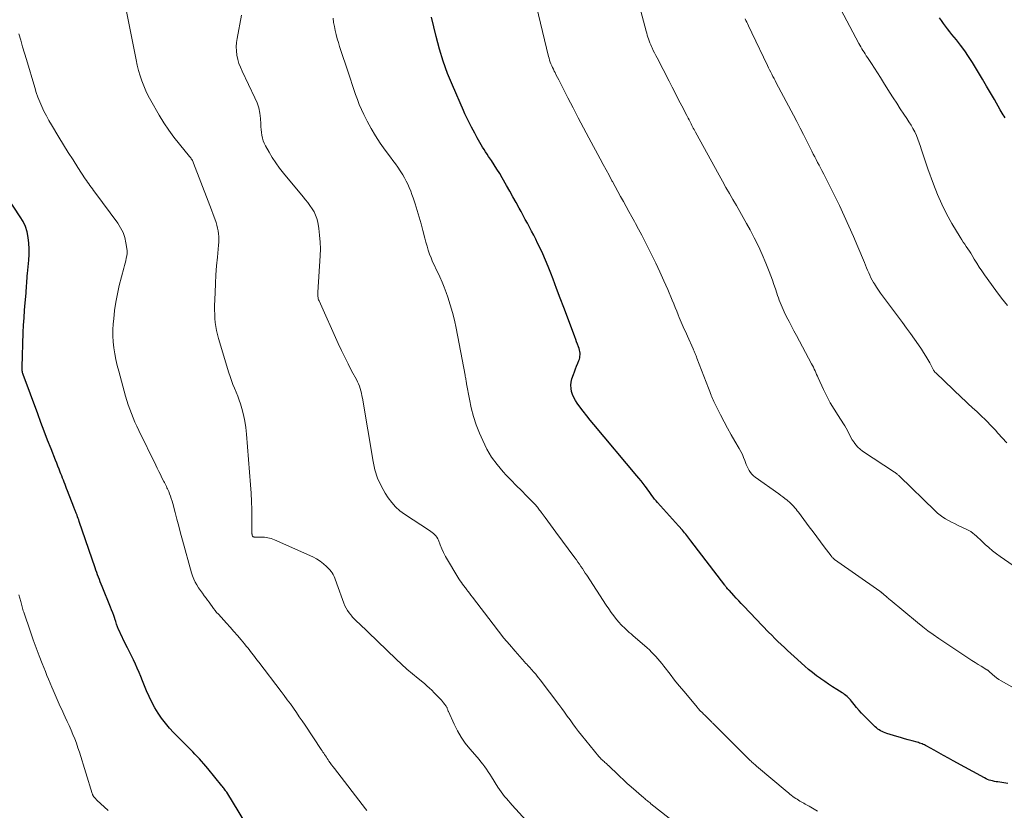
# Model space of a CAD drawing. Units: feet. Extents: x 1980000 to 1985000, y 590000 to 595000.
# Drawn here: x 1981420 to 1981597, y 591499 to 591641 of the extents above; entities that cross this region are included whole.
import ezdxf

# ---------------------------------------------------------------- set-up
doc = ezdxf.new("R2010")
doc.units = ezdxf.units.FT
doc.header["$LTSCALE"] = 100
doc.header["$MEASUREMENT"] = 0
doc.layers.add('CONTOUR INDEX', color=32, linetype='Continuous', lineweight=25)
doc.layers.add('CONTOUR INTERMEDIATE', color=40, linetype='Continuous', lineweight=15)

msp = doc.modelspace()

# ---------------------------------------------------------------- linework, layer by layer
at = {"layer": 'CONTOUR INDEX', "flags": 128}
for points, elevation in [([(1981597.81, 591504.02), (1981596.01, 591504.28), (1981595.7, 591504.33), (1981595.39, 591504.39), (1981595.08, 591504.46), (1981594.78, 591504.54), (1981594.48, 591504.63), (1981594.18, 591504.74), (1981593.9, 591504.86), (1981593.62, 591505), (1981588.01, 591508.07), (1981587.14, 591508.54), (1981586.28, 591509.02), (1981585.42, 591509.5), (1981584.57, 591509.98), (1981583.26, 591510.71), (1981583.05, 591510.82), (1981582.85, 591510.93), (1981582.63, 591511.03), (1981582.42, 591511.12), (1981582.2, 591511.2), (1981581.98, 591511.28), (1981581.76, 591511.35), (1981581.54, 591511.42), (1981580.61, 591511.67), (1981579.92, 591511.87), (1981579.24, 591512.06), (1981578.55, 591512.27), (1981577.87, 591512.47), (1981576.08, 591513.01), (1981575.79, 591513.11), (1981575.52, 591513.21), (1981575.24, 591513.34), (1981574.98, 591513.47), (1981574.72, 591513.63), (1981574.47, 591513.79), (1981574.24, 591513.98), (1981574.02, 591514.18), (1981572.05, 591516.15), (1981571.57, 591516.64), (1981571.11, 591517.14), (1981570.67, 591517.65), (1981570.23, 591518.18), (1981569.74, 591518.79), (1981569.56, 591519.01), (1981569.37, 591519.23), (1981569.17, 591519.43), (1981568.96, 591519.63), (1981568.75, 591519.82), (1981568.52, 591520), (1981568.29, 591520.16), (1981568.05, 591520.32), (1981567.09, 591520.92), (1981566.36, 591521.37), (1981565.65, 591521.84), (1981564.94, 591522.31), (1981564.24, 591522.8), (1981564.17, 591522.85), (1981563.45, 591523.37), (1981562.74, 591523.92), (1981562.06, 591524.49), (1981561.38, 591525.08), (1981559.44, 591526.82), (1981558.86, 591527.35), (1981558.28, 591527.89), (1981557.7, 591528.42), (1981557.12, 591528.97), (1981556.55, 591529.51), (1981555.99, 591530.07), (1981555.43, 591530.63), (1981554.88, 591531.19), (1981550.42, 591535.85), (1981549.96, 591536.33), (1981549.51, 591536.8), (1981549.07, 591537.28), (1981548.63, 591537.77), (1981547.83, 591538.65), (1981547.79, 591538.69), (1981547.75, 591538.74), (1981547.71, 591538.78), (1981547.66, 591538.82), (1981547.62, 591538.87), (1981547.58, 591538.91), (1981547.55, 591538.96), (1981547.51, 591539), (1981547.38, 591539.15), (1981547.28, 591539.26), (1981547.18, 591539.38), (1981547.08, 591539.51), (1981546.99, 591539.63), (1981540.91, 591547.61), (1981540.73, 591547.85), (1981540.55, 591548.09), (1981540.36, 591548.33), (1981540.18, 591548.58), (1981539.99, 591548.82), (1981539.8, 591549.05), (1981539.6, 591549.29), (1981539.4, 591549.51), (1981538.71, 591550.27), (1981538.16, 591550.88), (1981537.61, 591551.48), (1981537.07, 591552.09), (1981536.53, 591552.7), (1981534.95, 591554.46), (1981534.68, 591554.77), (1981534.42, 591555.09), (1981534.17, 591555.42), (1981533.92, 591555.76), (1981533.68, 591556.1), (1981533.44, 591556.43), (1981533.2, 591556.77), (1981532.95, 591557.1), (1981532.73, 591557.41), (1981532.36, 591557.89), (1981531.99, 591558.36), (1981531.61, 591558.83), (1981531.23, 591559.3), (1981523.49, 591568.51), (1981522.85, 591569.29), (1981522.22, 591570.07), (1981521.61, 591570.86), (1981521.01, 591571.66), (1981520.53, 591572.32), (1981520.21, 591572.81), (1981519.93, 591573.32), (1981519.7, 591573.85), (1981519.52, 591574.41), (1981519.42, 591574.98), (1981519.38, 591575.54), (1981519.45, 591576.11), (1981519.58, 591576.67), (1981519.84, 591577.47), (1981520.02, 591577.98), (1981520.2, 591578.48), (1981520.4, 591578.98), (1981520.61, 591579.48), (1981520.81, 591579.96), (1981520.91, 591580.22), (1981520.98, 591580.48), (1981521.02, 591580.76), (1981521.04, 591581.03), (1981521.03, 591581.31), (1981521, 591581.58), (1981520.94, 591581.85), (1981520.86, 591582.12), (1981520.74, 591582.47), (1981520.58, 591582.9), (1981520.42, 591583.34), (1981520.25, 591583.77), (1981520.09, 591584.21), (1981518.76, 591587.77), (1981518.11, 591589.48), (1981517.47, 591591.19), (1981516.83, 591592.9), (1981516.18, 591594.61), (1981515.77, 591595.7), (1981515.31, 591596.86), (1981514.84, 591598.01), (1981514.33, 591599.15), (1981513.81, 591600.28), (1981513.42, 591601.09), (1981513.07, 591601.8), (1981512.71, 591602.52), (1981512.34, 591603.22), (1981511.97, 591603.93), (1981511.58, 591604.63), (1981511.2, 591605.33), (1981510.82, 591606.03), (1981510.45, 591606.73), (1981510.1, 591607.37), (1981509.55, 591608.39), (1981508.99, 591609.41), (1981508.42, 591610.43), (1981507.84, 591611.44), (1981507.08, 591612.77), (1981506.61, 591613.57), (1981506.12, 591614.36), (1981505.62, 591615.14), (1981505.11, 591615.92), (1981504.62, 591616.64), (1981504.34, 591617.05), (1981504.07, 591617.46), (1981503.8, 591617.88), (1981503.54, 591618.3), (1981503.28, 591618.72), (1981503.03, 591619.15), (1981502.79, 591619.58), (1981502.55, 591620.01), (1981502.43, 591620.25), (1981502.14, 591620.81), (1981501.85, 591621.36), (1981501.55, 591621.92), (1981501.26, 591622.47), (1981501.24, 591622.52), (1981500.94, 591623.1), (1981500.65, 591623.69), (1981500.37, 591624.28), (1981500.1, 591624.88), (1981498.13, 591629.42), (1981497.27, 591631.56), (1981496.48, 591633.73), (1981495.8, 591635.93), (1981495.21, 591638.16), (1981494.37, 591641.63)], 920), ([(1981597.35, 591623.57), (1981597.17, 591623.85), (1981596.98, 591624.13), (1981596.8, 591624.42), (1981596.63, 591624.71), (1981596.46, 591625), (1981595.41, 591626.86), (1981594.71, 591628.08), (1981594, 591629.29), (1981593.28, 591630.5), (1981592.55, 591631.71), (1981591.44, 591633.52), (1981590.77, 591634.57), (1981590.07, 591635.6), (1981589.33, 591636.6), (1981588.57, 591637.58), (1981587.78, 591638.55), (1981587.39, 591639.04), (1981587.01, 591639.53), (1981586.63, 591640.02), (1981586.26, 591640.52), (1981585.91, 591641.03), (1981585.57, 591641.55)], 940), ([(1981464.25, 591491.51), (1981457.61, 591502.44), (1981457.58, 591502.49), (1981457.55, 591502.54), (1981457.52, 591502.58), (1981457.48, 591502.63), (1981457.45, 591502.68), (1981457.42, 591502.72), (1981457.38, 591502.76), (1981457.35, 591502.81), (1981457.19, 591503.01), (1981457.07, 591503.16), (1981456.95, 591503.3), (1981456.84, 591503.45), (1981456.72, 591503.59), (1981454.23, 591506.68), (1981453.86, 591507.12), (1981453.49, 591507.56), (1981453.1, 591508), (1981452.71, 591508.42), (1981452.32, 591508.84), (1981451.92, 591509.26), (1981451.51, 591509.68), (1981451.11, 591510.09), (1981448.09, 591513.15), (1981447.32, 591513.97), (1981446.6, 591514.83), (1981445.93, 591515.73), (1981445.3, 591516.66), (1981444.72, 591517.63), (1981444.18, 591518.62), (1981443.7, 591519.63), (1981443.24, 591520.67), (1981442.51, 591522.46), (1981442.2, 591523.22), (1981441.88, 591523.97), (1981441.56, 591524.72), (1981441.23, 591525.46), (1981440.89, 591526.2), (1981440.55, 591526.94), (1981440.19, 591527.67), (1981439.82, 591528.4), (1981439.05, 591529.89), (1981438.83, 591530.33), (1981438.62, 591530.78), (1981438.41, 591531.24), (1981438.22, 591531.7), (1981438.04, 591532.17), (1981437.86, 591532.63), (1981437.69, 591533.1), (1981437.53, 591533.58), (1981437.51, 591533.65), (1981437.33, 591534.17), (1981437.15, 591534.67), (1981436.96, 591535.18), (1981436.77, 591535.68), (1981435.26, 591539.41), (1981435.09, 591539.82), (1981434.93, 591540.24), (1981434.76, 591540.65), (1981434.6, 591541.07), (1981434.45, 591541.48), (1981434.29, 591541.9), (1981434.14, 591542.32), (1981434, 591542.74), (1981431.16, 591551.06), (1981431.06, 591551.34), (1981430.96, 591551.62), (1981430.86, 591551.9), (1981430.75, 591552.18), (1981430.64, 591552.44), (1981430.59, 591552.59), (1981430.53, 591552.73), (1981430.47, 591552.88), (1981430.41, 591553.03), (1981430.35, 591553.18), (1981430.29, 591553.33), (1981430.23, 591553.47), (1981430.17, 591553.62), (1981429.03, 591556.59), (1981428.88, 591556.97), (1981428.74, 591557.35), (1981428.59, 591557.73), (1981428.44, 591558.11), (1981428.3, 591558.5), (1981428.15, 591558.88), (1981428, 591559.26), (1981427.86, 591559.64), (1981427.74, 591559.94), (1981427.53, 591560.47), (1981427.33, 591561), (1981427.12, 591561.53), (1981426.91, 591562.06), (1981426.09, 591564.13), (1981425.47, 591565.7), (1981424.87, 591567.27), (1981424.27, 591568.84), (1981423.69, 591570.42), (1981421.09, 591577.47), (1981421.04, 591577.63), (1981420.99, 591577.79), (1981420.96, 591577.95), (1981420.92, 591578.11), (1981420.9, 591578.28), (1981420.89, 591578.44), (1981420.88, 591578.61), (1981420.88, 591578.78), (1981421.11, 591585.02), (1981421.17, 591586.35), (1981421.24, 591587.68), (1981421.33, 591589), (1981421.44, 591590.33), (1981421.59, 591592.11), (1981421.62, 591592.55), (1981421.66, 591592.99), (1981421.69, 591593.42), (1981421.71, 591593.86), (1981421.74, 591594.3), (1981421.77, 591594.74), (1981421.81, 591595.17), (1981421.85, 591595.61), (1981422.08, 591598.03), (1981422.13, 591599.05), (1981422.15, 591600.06), (1981422.09, 591601.08), (1981421.99, 591602.09), (1981421.78, 591603.08), (1981421.49, 591604.03), (1981421.07, 591604.94), (1981420.57, 591605.81), (1981418.39, 591609.06)], 900)]:
    msp.add_lwpolyline(points, dxfattribs=dict(at, elevation=elevation))
at = {"layer": 'CONTOUR INTERMEDIATE', "flags": 128}
for points, elevation in [([(1981599.53, 591542.61), (1981596.46, 591544.76), (1981595.75, 591545.28), (1981595.06, 591545.81), (1981594.4, 591546.38), (1981593.76, 591546.96), (1981593.11, 591547.58), (1981592.8, 591547.87), (1981592.48, 591548.16), (1981592.16, 591548.45), (1981591.84, 591548.73), (1981591.51, 591549), (1981591.17, 591549.25), (1981590.81, 591549.47), (1981590.43, 591549.66), (1981588.76, 591550.44), (1981588.22, 591550.7), (1981587.69, 591550.97), (1981587.16, 591551.25), (1981586.64, 591551.54), (1981586.13, 591551.86), (1981585.64, 591552.2), (1981585.19, 591552.57), (1981584.74, 591552.97), (1981578.37, 591559.21), (1981578.26, 591559.31), (1981578.15, 591559.41), (1981578.04, 591559.51), (1981577.93, 591559.6), (1981577.81, 591559.69), (1981577.69, 591559.78), (1981577.57, 591559.87), (1981577.45, 591559.95), (1981571.72, 591563.73), (1981571.29, 591564.06), (1981570.89, 591564.41), (1981570.54, 591564.81), (1981570.22, 591565.24), (1981570.15, 591565.35), (1981569.9, 591565.75), (1981569.66, 591566.16), (1981569.44, 591566.57), (1981569.24, 591567), (1981569.03, 591567.42), (1981568.81, 591567.84), (1981568.58, 591568.24), (1981568.32, 591568.64), (1981567.35, 591570.1), (1981566.63, 591571.24), (1981565.94, 591572.4), (1981565.31, 591573.59), (1981564.72, 591574.8), (1981563.78, 591576.87), (1981563.63, 591577.18), (1981563.49, 591577.5), (1981563.35, 591577.82), (1981563.2, 591578.14), (1981563.06, 591578.45), (1981562.91, 591578.77), (1981562.75, 591579.08), (1981562.59, 591579.39), (1981559.87, 591584.48), (1981559.42, 591585.32), (1981558.98, 591586.16), (1981558.54, 591587), (1981558.11, 591587.85), (1981557.66, 591588.74), (1981557.47, 591589.15), (1981557.28, 591589.56), (1981557.1, 591589.98), (1981556.93, 591590.4), (1981556.77, 591590.82), (1981556.62, 591591.25), (1981556.47, 591591.68), (1981556.33, 591592.11), (1981556.1, 591592.83), (1981555.84, 591593.62), (1981555.56, 591594.41), (1981555.27, 591595.19), (1981554.97, 591595.97), (1981554.36, 591597.49), (1981553.71, 591599.02), (1981553.03, 591600.52), (1981552.3, 591602.01), (1981551.54, 591603.47), (1981550.93, 591604.59), (1981550.32, 591605.68), (1981549.71, 591606.77), (1981549.09, 591607.85), (1981548.46, 591608.93), (1981547.83, 591610), (1981547.21, 591611.08), (1981546.6, 591612.17), (1981545.99, 591613.26), (1981541.76, 591620.99), (1981541.63, 591621.24), (1981541.49, 591621.48), (1981541.36, 591621.73), (1981541.23, 591621.98), (1981541.11, 591622.22), (1981540.98, 591622.47), (1981540.85, 591622.72), (1981540.72, 591622.97), (1981540.59, 591623.23), (1981540.46, 591623.49), (1981540.32, 591623.74), (1981540.19, 591623.99), (1981539.31, 591625.71), (1981538.73, 591626.83), (1981538.16, 591627.94), (1981537.58, 591629.06), (1981537.01, 591630.17), (1981534.85, 591634.35), (1981534.62, 591634.79), (1981534.4, 591635.24), (1981534.18, 591635.69), (1981533.97, 591636.14), (1981533.86, 591636.38), (1981533.71, 591636.71), (1981533.57, 591637.05), (1981533.44, 591637.39), (1981533.32, 591637.74), (1981533.21, 591638.09), (1981533.1, 591638.44), (1981533, 591638.79), (1981532.9, 591639.15), (1981530.05, 591649.96)], 928), ([(1981511.94, 591496.71), (1981508.84, 591500.14), (1981508.5, 591500.53), (1981508.16, 591500.92), (1981507.82, 591501.31), (1981507.48, 591501.7), (1981507.16, 591502.1), (1981506.85, 591502.51), (1981506.55, 591502.93), (1981506.27, 591503.36), (1981505.14, 591505.21), (1981504.85, 591505.67), (1981504.55, 591506.13), (1981504.24, 591506.58), (1981503.92, 591507.03), (1981503.59, 591507.46), (1981503.25, 591507.89), (1981502.9, 591508.32), (1981502.55, 591508.74), (1981501.26, 591510.21), (1981500.43, 591511.25), (1981499.67, 591512.34), (1981499.01, 591513.49), (1981498.41, 591514.68), (1981497.42, 591516.92), (1981497.38, 591517.03), (1981497.33, 591517.14), (1981497.29, 591517.25), (1981497.25, 591517.36), (1981497.21, 591517.48), (1981497.17, 591517.59), (1981497.11, 591517.69), (1981497.05, 591517.79), (1981496.98, 591517.91), (1981496.91, 591518.01), (1981496.83, 591518.11), (1981496.76, 591518.21), (1981496.53, 591518.49), (1981496.34, 591518.73), (1981496.14, 591518.96), (1981495.93, 591519.19), (1981495.72, 591519.41), (1981494.85, 591520.32), (1981494.43, 591520.75), (1981494, 591521.16), (1981493.55, 591521.56), (1981493.09, 591521.95), (1981491.98, 591522.86), (1981490.97, 591523.71), (1981489.97, 591524.57), (1981488.99, 591525.46), (1981488.03, 591526.36), (1981481.3, 591532.78), (1981481.11, 591532.96), (1981480.92, 591533.14), (1981480.74, 591533.32), (1981480.56, 591533.51), (1981480.38, 591533.7), (1981480.21, 591533.89), (1981480.05, 591534.09), (1981479.89, 591534.29), (1981479.59, 591534.67), (1981479.31, 591535.08), (1981479.06, 591535.51), (1981478.84, 591535.95), (1981478.65, 591536.41), (1981477.37, 591539.88), (1981477.25, 591540.21), (1981477.13, 591540.55), (1981477, 591540.88), (1981476.87, 591541.21), (1981476.72, 591541.53), (1981476.55, 591541.83), (1981476.35, 591542.11), (1981476.12, 591542.38), (1981475.54, 591542.97), (1981474.98, 591543.49), (1981474.38, 591543.96), (1981473.74, 591544.35), (1981473.06, 591544.71), (1981466.2, 591547.77), (1981465.62, 591547.99), (1981465.02, 591548.15), (1981464.41, 591548.24), (1981463.79, 591548.27), (1981462.68, 591548.26), (1981462.61, 591548.26), (1981462.53, 591548.27), (1981462.46, 591548.29), (1981462.39, 591548.32), (1981462.33, 591548.36), (1981462.28, 591548.4), (1981462.24, 591548.46), (1981462.21, 591548.53), (1981462.2, 591548.58), (1981462.17, 591548.68), (1981462.16, 591548.78), (1981462.14, 591548.88), (1981462.14, 591548.98), (1981462.14, 591551.73), (1981462.12, 591553.21), (1981462.08, 591554.69), (1981462.01, 591556.16), (1981461.91, 591557.64), (1981461.18, 591566.76), (1981461.05, 591567.93), (1981460.87, 591569.09), (1981460.61, 591570.23), (1981460.31, 591571.36), (1981460.06, 591572.18), (1981459.83, 591572.89), (1981459.58, 591573.6), (1981459.3, 591574.3), (1981459.01, 591574.99), (1981458.72, 591575.68), (1981458.45, 591576.38), (1981458.21, 591577.09), (1981457.98, 591577.8), (1981456.16, 591583.94), (1981455.97, 591584.65), (1981455.8, 591585.37), (1981455.67, 591586.09), (1981455.57, 591586.82), (1981455.5, 591587.55), (1981455.46, 591588.29), (1981455.44, 591589.02), (1981455.45, 591589.76), (1981455.53, 591592.2), (1981455.6, 591593.79), (1981455.69, 591595.38), (1981455.81, 591596.97), (1981455.95, 591598.56), (1981456.16, 591600.71), (1981456.19, 591601.23), (1981456.21, 591601.74), (1981456.19, 591602.25), (1981456.15, 591602.76), (1981456.08, 591603.27), (1981455.99, 591603.78), (1981455.85, 591604.27), (1981455.7, 591604.76), (1981455.47, 591605.41), (1981455.17, 591606.21), (1981454.88, 591607.02), (1981454.58, 591607.82), (1981454.27, 591608.62), (1981451.67, 591615.45), (1981451.6, 591615.61), (1981451.53, 591615.77), (1981451.45, 591615.92), (1981451.36, 591616.08), (1981451.26, 591616.22), (1981451.16, 591616.37), (1981451.06, 591616.51), (1981450.95, 591616.65), (1981449.14, 591618.83), (1981448.15, 591620.08), (1981447.21, 591621.37), (1981446.34, 591622.69), (1981445.51, 591624.05), (1981444, 591626.68), (1981443.54, 591627.54), (1981443.11, 591628.41), (1981442.73, 591629.31), (1981442.38, 591630.22), (1981442.08, 591631.14), (1981441.8, 591632.08), (1981441.56, 591633.02), (1981441.35, 591633.97), (1981439.18, 591644.8)], 908), ([(1981598.54, 591521.37), (1981596.6, 591522.46), (1981596.2, 591522.7), (1981595.8, 591522.97), (1981595.43, 591523.26), (1981595.07, 591523.57), (1981594.46, 591524.13), (1981594.41, 591524.17), (1981594.37, 591524.21), (1981594.32, 591524.25), (1981594.27, 591524.3), (1981594.23, 591524.34), (1981594.18, 591524.37), (1981594.13, 591524.41), (1981594.07, 591524.44), (1981593.05, 591525.06), (1981592.48, 591525.4), (1981591.92, 591525.75), (1981591.37, 591526.11), (1981590.81, 591526.47), (1981585.4, 591530.07), (1981584.43, 591530.75), (1981583.47, 591531.44), (1981582.53, 591532.16), (1981581.61, 591532.9), (1981576.67, 591536.99), (1981576.5, 591537.13), (1981576.34, 591537.27), (1981576.18, 591537.42), (1981576.02, 591537.57), (1981575.93, 591537.65), (1981575.81, 591537.75), (1981575.69, 591537.86), (1981575.57, 591537.96), (1981575.45, 591538.07), (1981575.33, 591538.17), (1981575.27, 591538.22), (1981575.21, 591538.27), (1981575.15, 591538.31), (1981575.08, 591538.36), (1981575.02, 591538.41), (1981574.96, 591538.45), (1981574.9, 591538.5), (1981574.83, 591538.54), (1981566.72, 591544.26), (1981566.63, 591544.33), (1981566.55, 591544.4), (1981566.46, 591544.47), (1981566.38, 591544.55), (1981566.3, 591544.62), (1981566.23, 591544.7), (1981566.15, 591544.79), (1981566.09, 591544.88), (1981564.87, 591546.5), (1981564.2, 591547.4), (1981563.53, 591548.31), (1981562.86, 591549.21), (1981562.18, 591550.11), (1981560.22, 591552.73), (1981560.01, 591553), (1981559.8, 591553.28), (1981559.58, 591553.55), (1981559.35, 591553.82), (1981559.12, 591554.08), (1981558.87, 591554.33), (1981558.62, 591554.56), (1981558.35, 591554.78), (1981558.18, 591554.92), (1981557.81, 591555.2), (1981557.45, 591555.48), (1981557.08, 591555.75), (1981556.71, 591556.02), (1981552.47, 591559.04), (1981552.16, 591559.29), (1981551.87, 591559.56), (1981551.62, 591559.87), (1981551.39, 591560.2), (1981551.19, 591560.56), (1981551.01, 591560.92), (1981550.85, 591561.29), (1981550.71, 591561.67), (1981550.59, 591562.03), (1981550.39, 591562.58), (1981550.16, 591563.13), (1981549.89, 591563.66), (1981549.6, 591564.18), (1981548.83, 591565.47), (1981548.15, 591566.63), (1981547.5, 591567.81), (1981546.87, 591569), (1981546.26, 591570.2), (1981545.06, 591572.64), (1981544.93, 591572.91), (1981544.81, 591573.18), (1981544.7, 591573.45), (1981544.59, 591573.72), (1981544.57, 591573.78), (1981544.46, 591574.08), (1981544.34, 591574.39), (1981544.22, 591574.69), (1981544.11, 591574.99), (1981542.01, 591580.43), (1981541.93, 591580.64), (1981541.85, 591580.85), (1981541.76, 591581.06), (1981541.67, 591581.27), (1981541.59, 591581.48), (1981541.5, 591581.69), (1981541.41, 591581.89), (1981541.31, 591582.1), (1981540.3, 591584.37), (1981540.11, 591584.79), (1981539.93, 591585.21), (1981539.74, 591585.62), (1981539.56, 591586.04), (1981539.37, 591586.46), (1981539.2, 591586.88), (1981539.02, 591587.3), (1981538.84, 591587.73), (1981538.65, 591588.2), (1981538.38, 591588.86), (1981538.11, 591589.51), (1981537.84, 591590.17), (1981537.57, 591590.83), (1981536.77, 591592.72), (1981536.09, 591594.31), (1981535.38, 591595.9), (1981534.64, 591597.47), (1981533.87, 591599.03), (1981533.21, 591600.35), (1981532.66, 591601.42), (1981532.11, 591602.49), (1981531.54, 591603.55), (1981530.96, 591604.61), (1981530.79, 591604.93), (1981530.3, 591605.82), (1981529.8, 591606.72), (1981529.31, 591607.62), (1981528.81, 591608.52), (1981528.32, 591609.42), (1981527.83, 591610.32), (1981527.34, 591611.22), (1981526.84, 591612.12), (1981526.76, 591612.28), (1981526.23, 591613.26), (1981525.7, 591614.24), (1981525.17, 591615.22), (1981524.64, 591616.2), (1981522.61, 591619.99), (1981521.66, 591621.78), (1981520.71, 591623.58), (1981519.78, 591625.38), (1981518.85, 591627.19), (1981517.47, 591629.92), (1981517.24, 591630.37), (1981517, 591630.82), (1981516.77, 591631.26), (1981516.54, 591631.71), (1981516.4, 591631.98), (1981516.24, 591632.3), (1981516.08, 591632.62), (1981515.94, 591632.94), (1981515.8, 591633.26), (1981515.68, 591633.59), (1981515.56, 591633.93), (1981515.46, 591634.26), (1981515.37, 591634.6), (1981512.84, 591645.1)], 924), ([(1981597.76, 591589.86), (1981596.69, 591591.19), (1981595.66, 591592.56), (1981593.65, 591595.38), (1981593.16, 591596.08), (1981592.69, 591596.78), (1981592.23, 591597.49), (1981591.79, 591598.21), (1981591.42, 591598.82), (1981591.16, 591599.24), (1981590.9, 591599.65), (1981590.63, 591600.06), (1981590.35, 591600.46), (1981590.07, 591600.87), (1981589.8, 591601.27), (1981589.54, 591601.69), (1981589.28, 591602.11), (1981587.78, 591604.61), (1981586.83, 591606.31), (1981585.95, 591608.04), (1981585.17, 591609.82), (1981584.45, 591611.63), (1981583.46, 591614.41), (1981583.15, 591615.3), (1981582.84, 591616.19), (1981582.55, 591617.08), (1981582.27, 591617.98), (1981582.13, 591618.44), (1981581.91, 591619.1), (1981581.67, 591619.76), (1981581.39, 591620.41), (1981581.1, 591621.04), (1981580.77, 591621.67), (1981580.43, 591622.28), (1981580.06, 591622.88), (1981579.68, 591623.47), (1981579.15, 591624.24), (1981578.5, 591625.21), (1981577.86, 591626.18), (1981577.23, 591627.17), (1981576.6, 591628.16), (1981575.5, 591629.93), (1981574.96, 591630.79), (1981574.42, 591631.65), (1981573.87, 591632.5), (1981573.32, 591633.35), (1981572.61, 591634.42), (1981572.41, 591634.73), (1981572.21, 591635.04), (1981572, 591635.35), (1981571.8, 591635.67), (1981571.61, 591635.98), (1981571.42, 591636.3), (1981571.23, 591636.62), (1981571.06, 591636.94), (1981567.32, 591644.07)], 936), ([(1981537.04, 591497.76), (1981533.75, 591500.38), (1981533.59, 591500.51), (1981533.43, 591500.64), (1981533.27, 591500.77), (1981533.11, 591500.9), (1981532.95, 591501.03), (1981532.79, 591501.16), (1981532.63, 591501.29), (1981532.47, 591501.43), (1981530.19, 591503.42), (1981529.5, 591504.03), (1981528.82, 591504.65), (1981528.15, 591505.28), (1981527.49, 591505.92), (1981526.57, 591506.82), (1981526.37, 591507.02), (1981526.17, 591507.21), (1981525.96, 591507.39), (1981525.75, 591507.58), (1981525.67, 591507.65), (1981525.5, 591507.8), (1981525.33, 591507.94), (1981525.16, 591508.09), (1981525, 591508.24), (1981524.83, 591508.39), (1981524.68, 591508.55), (1981524.53, 591508.71), (1981524.38, 591508.88), (1981521.28, 591512.7), (1981520.74, 591513.37), (1981520.22, 591514.04), (1981519.72, 591514.73), (1981519.23, 591515.43), (1981518.74, 591516.13), (1981518.25, 591516.83), (1981517.74, 591517.51), (1981517.23, 591518.2), (1981513.85, 591522.64), (1981513.59, 591522.97), (1981513.33, 591523.3), (1981513.07, 591523.62), (1981512.8, 591523.93), (1981512.64, 591524.11), (1981512.45, 591524.34), (1981512.25, 591524.56), (1981512.05, 591524.78), (1981511.85, 591525), (1981511.65, 591525.21), (1981511.45, 591525.43), (1981511.25, 591525.65), (1981511.05, 591525.88), (1981509.37, 591527.77), (1981508.35, 591528.95), (1981507.35, 591530.14), (1981506.37, 591531.36), (1981505.42, 591532.6), (1981501.7, 591537.5), (1981501.45, 591537.84), (1981501.19, 591538.17), (1981500.94, 591538.51), (1981500.68, 591538.85), (1981500.63, 591538.93), (1981500.4, 591539.23), (1981500.18, 591539.53), (1981499.95, 591539.83), (1981499.73, 591540.13), (1981499.51, 591540.44), (1981499.3, 591540.75), (1981499.09, 591541.06), (1981498.89, 591541.38), (1981497.24, 591544.16), (1981496.87, 591544.81), (1981496.52, 591545.48), (1981496.22, 591546.16), (1981495.94, 591546.86), (1981495.62, 591547.69), (1981495.5, 591547.96), (1981495.35, 591548.23), (1981495.17, 591548.47), (1981494.96, 591548.69), (1981494.73, 591548.9), (1981494.5, 591549.1), (1981494.25, 591549.28), (1981494, 591549.46), (1981489.52, 591552.38), (1981488.68, 591553.01), (1981487.9, 591553.7), (1981487.22, 591554.48), (1981486.6, 591555.33), (1981486.07, 591556.15), (1981485.32, 591557.49), (1981484.68, 591558.88), (1981484.22, 591560.33), (1981483.88, 591561.83), (1981481.96, 591573.23), (1981481.88, 591573.66), (1981481.79, 591574.09), (1981481.68, 591574.51), (1981481.57, 591574.94), (1981481.43, 591575.36), (1981481.28, 591575.77), (1981481.1, 591576.16), (1981480.9, 591576.56), (1981480.03, 591578.16), (1981479.4, 591579.36), (1981478.79, 591580.57), (1981478.21, 591581.79), (1981477.64, 591583.02), (1981474.18, 591590.72), (1981474.11, 591590.91), (1981474.05, 591591.09), (1981474.01, 591591.28), (1981473.98, 591591.48), (1981473.97, 591591.68), (1981473.97, 591591.87), (1981473.97, 591592.07), (1981473.98, 591592.27), (1981474.39, 591598.79), (1981474.43, 591600.03), (1981474.4, 591601.26), (1981474.29, 591602.48), (1981474.13, 591603.71), (1981473.94, 591604.83), (1981473.78, 591605.47), (1981473.57, 591606.09), (1981473.29, 591606.68), (1981472.95, 591607.25), (1981472.56, 591607.8), (1981472.16, 591608.34), (1981471.75, 591608.87), (1981471.33, 591609.39), (1981467.8, 591613.63), (1981467.09, 591614.54), (1981466.41, 591615.47), (1981465.79, 591616.43), (1981465.21, 591617.42), (1981464.59, 591618.54), (1981464.36, 591619), (1981464.17, 591619.46), (1981464.03, 591619.95), (1981463.93, 591620.45), (1981463.85, 591620.95), (1981463.79, 591621.46), (1981463.75, 591621.97), (1981463.71, 591622.48), (1981463.66, 591623.43), (1981463.55, 591624.4), (1981463.37, 591625.36), (1981463.07, 591626.28), (1981462.69, 591627.19), (1981460.37, 591631.95), (1981460.07, 591632.65), (1981459.81, 591633.36), (1981459.61, 591634.08), (1981459.45, 591634.83), (1981459.36, 591635.58), (1981459.33, 591636.33), (1981459.38, 591637.08), (1981459.48, 591637.83), (1981460.28, 591642.02)], 912), ([(1981563.62, 591499.03), (1981562.14, 591499.91), (1981561.9, 591500.05), (1981561.67, 591500.19), (1981561.43, 591500.32), (1981561.19, 591500.45), (1981560.95, 591500.59), (1981560.72, 591500.72), (1981560.48, 591500.86), (1981560.25, 591500.99), (1981560.22, 591501.01), (1981559.97, 591501.17), (1981559.73, 591501.32), (1981559.49, 591501.49), (1981559.25, 591501.66), (1981559.2, 591501.7), (1981558.94, 591501.9), (1981558.68, 591502.1), (1981558.43, 591502.31), (1981558.18, 591502.52), (1981552.71, 591507.15), (1981552.54, 591507.29), (1981552.38, 591507.43), (1981552.21, 591507.57), (1981552.05, 591507.71), (1981551.89, 591507.85), (1981551.73, 591508), (1981551.57, 591508.15), (1981551.41, 591508.3), (1981544.97, 591514.73), (1981544.87, 591514.83), (1981544.77, 591514.93), (1981544.68, 591515.02), (1981544.58, 591515.12), (1981544.48, 591515.22), (1981544.39, 591515.32), (1981544.29, 591515.42), (1981544.19, 591515.51), (1981543.86, 591515.84), (1981543.7, 591516), (1981543.54, 591516.16), (1981543.38, 591516.33), (1981543.21, 591516.49), (1981543.06, 591516.64), (1981542.98, 591516.72), (1981542.89, 591516.81), (1981542.8, 591516.89), (1981542.71, 591516.97), (1981542.53, 591517.13), (1981542.47, 591517.2), (1981542.36, 591517.35), (1981542.31, 591517.42), (1981542.25, 591517.49), (1981542.19, 591517.57), (1981542.13, 591517.64), (1981540.54, 591519.52), (1981539.69, 591520.54), (1981538.84, 591521.57), (1981538.01, 591522.6), (1981537.19, 591523.65), (1981536.05, 591525.11), (1981535.71, 591525.54), (1981535.36, 591525.97), (1981535, 591526.39), (1981534.64, 591526.8), (1981534.26, 591527.21), (1981533.87, 591527.61), (1981533.47, 591527.99), (1981533.07, 591528.36), (1981530.5, 591530.61), (1981530.18, 591530.89), (1981529.87, 591531.16), (1981529.56, 591531.44), (1981529.24, 591531.71), (1981528.94, 591532), (1981528.64, 591532.29), (1981528.36, 591532.59), (1981528.08, 591532.91), (1981527.6, 591533.48), (1981527.11, 591534.1), (1981526.63, 591534.72), (1981526.17, 591535.37), (1981525.73, 591536.02), (1981522.23, 591541.42), (1981521.97, 591541.81), (1981521.71, 591542.21), (1981521.45, 591542.6), (1981521.18, 591542.99), (1981520.92, 591543.38), (1981520.65, 591543.77), (1981520.37, 591544.16), (1981520.09, 591544.54), (1981516.69, 591549.13), (1981516.21, 591549.79), (1981515.72, 591550.45), (1981515.23, 591551.12), (1981514.75, 591551.78), (1981514.05, 591552.75), (1981513.92, 591552.93), (1981513.78, 591553.12), (1981513.65, 591553.3), (1981513.51, 591553.48), (1981513.37, 591553.66), (1981513.22, 591553.83), (1981513.07, 591554), (1981512.92, 591554.16), (1981511.41, 591555.69), (1981510.5, 591556.61), (1981509.59, 591557.54), (1981508.69, 591558.48), (1981507.79, 591559.42), (1981507.24, 591560), (1981506.14, 591561.28), (1981505.15, 591562.63), (1981504.3, 591564.08), (1981503.56, 591565.59), (1981502.98, 591566.95), (1981502.41, 591568.43), (1981501.9, 591569.94), (1981501.5, 591571.47), (1981501.17, 591573.02), (1981500.68, 591575.77), (1981500.64, 591575.97), (1981500.61, 591576.17), (1981500.58, 591576.36), (1981500.54, 591576.56), (1981500.51, 591576.75), (1981500.48, 591576.95), (1981500.44, 591577.15), (1981500.4, 591577.34), (1981498.78, 591585.8), (1981498.48, 591587.22), (1981498.13, 591588.61), (1981497.73, 591590), (1981497.28, 591591.37), (1981496.99, 591592.2), (1981496.64, 591593.14), (1981496.27, 591594.07), (1981495.86, 591594.99), (1981495.43, 591595.89), (1981495.2, 591596.36), (1981494.88, 591597.03), (1981494.57, 591597.71), (1981494.3, 591598.4), (1981494.03, 591599.09), (1981493.79, 591599.8), (1981493.57, 591600.51), (1981493.36, 591601.22), (1981493.16, 591601.94), (1981492.8, 591603.35), (1981492.49, 591604.54), (1981492.15, 591605.73), (1981491.8, 591606.92), (1981491.43, 591608.1), (1981491.06, 591609.21), (1981490.85, 591609.83), (1981490.63, 591610.43), (1981490.38, 591611.03), (1981490.12, 591611.63), (1981489.84, 591612.21), (1981489.54, 591612.78), (1981489.21, 591613.34), (1981488.86, 591613.89), (1981488.75, 591614.06), (1981488.32, 591614.69), (1981487.89, 591615.3), (1981487.45, 591615.92), (1981487, 591616.52), (1981486.06, 591617.78), (1981485.17, 591619.03), (1981484.32, 591620.31), (1981483.55, 591621.63), (1981482.82, 591622.98), (1981482.2, 591624.2), (1981481.79, 591625.07), (1981481.4, 591625.95), (1981481.06, 591626.85), (1981480.74, 591627.75), (1981480.44, 591628.67), (1981480.14, 591629.59), (1981479.84, 591630.5), (1981479.53, 591631.41), (1981477.88, 591636.36), (1981477.65, 591637.08), (1981477.44, 591637.79), (1981477.25, 591638.52), (1981477.07, 591639.25), (1981476.93, 591639.99), (1981476.8, 591640.72), (1981476.72, 591641.47)], 916), ([(1981597.64, 591565.21), (1981596.04, 591566.94), (1981595.57, 591567.45), (1981595.1, 591567.96), (1981594.62, 591568.46), (1981594.15, 591568.97), (1981593.66, 591569.46), (1981593.17, 591569.95), (1981592.67, 591570.43), (1981592.16, 591570.89), (1981591.96, 591571.07), (1981591.35, 591571.62), (1981590.75, 591572.17), (1981590.15, 591572.73), (1981589.55, 591573.3), (1981584.87, 591577.77), (1981584.79, 591577.84), (1981584.72, 591577.92), (1981584.66, 591578.01), (1981584.59, 591578.1), (1981584.54, 591578.19), (1981584.48, 591578.28), (1981584.43, 591578.37), (1981584.37, 591578.47), (1981583.79, 591579.54), (1981583.44, 591580.17), (1981583.08, 591580.79), (1981582.7, 591581.4), (1981582.31, 591582), (1981581.75, 591582.83), (1981581.06, 591583.83), (1981580.36, 591584.83), (1981579.64, 591585.82), (1981578.92, 591586.8), (1981575.32, 591591.58), (1981574.94, 591592.1), (1981574.57, 591592.64), (1981574.22, 591593.18), (1981573.88, 591593.73), (1981573.71, 591594.01), (1981573.47, 591594.43), (1981573.24, 591594.86), (1981573.04, 591595.3), (1981572.84, 591595.75), (1981572.65, 591596.2), (1981572.47, 591596.66), (1981572.28, 591597.11), (1981572.09, 591597.56), (1981570.91, 591600.4), (1981570.11, 591602.27), (1981569.3, 591604.13), (1981568.45, 591605.97), (1981567.58, 591607.8), (1981566.47, 591610.11), (1981566.06, 591610.94), (1981565.64, 591611.78), (1981565.22, 591612.6), (1981564.79, 591613.43), (1981564.44, 591614.09), (1981564.18, 591614.58), (1981563.92, 591615.08), (1981563.66, 591615.58), (1981563.41, 591616.07), (1981563.15, 591616.57), (1981562.9, 591617.07), (1981562.65, 591617.57), (1981562.4, 591618.07), (1981561.73, 591619.41), (1981561.14, 591620.58), (1981560.55, 591621.74), (1981559.95, 591622.9), (1981559.34, 591624.06), (1981556.25, 591629.87), (1981556.05, 591630.25), (1981555.85, 591630.64), (1981555.65, 591631.02), (1981555.45, 591631.41), (1981555.25, 591631.8), (1981555.06, 591632.18), (1981554.87, 591632.57), (1981554.68, 591632.96), (1981551.87, 591638.85), (1981551.67, 591639.27), (1981551.47, 591639.69), (1981551.27, 591640.11), (1981551.07, 591640.54), (1981550.95, 591640.78), (1981550.81, 591641.08), (1981550.67, 591641.38)], 932), ([(1981482.74, 591499.15), (1981482.5, 591499.46), (1981476.95, 591506.69), (1981476.7, 591507.02), (1981476.45, 591507.36), (1981476.2, 591507.7), (1981475.97, 591508.04), (1981475.81, 591508.27), (1981475.65, 591508.5), (1981475.5, 591508.73), (1981475.34, 591508.96), (1981475.19, 591509.19), (1981475.03, 591509.43), (1981474.88, 591509.66), (1981474.73, 591509.89), (1981474.57, 591510.12), (1981471.67, 591514.47), (1981471.15, 591515.24), (1981470.63, 591516.01), (1981470.11, 591516.77), (1981469.58, 591517.54), (1981469.04, 591518.3), (1981468.49, 591519.05), (1981467.94, 591519.79), (1981467.38, 591520.54), (1981463.36, 591525.79), (1981463.04, 591526.2), (1981462.72, 591526.62), (1981462.41, 591527.04), (1981462.09, 591527.46), (1981461.77, 591527.88), (1981461.45, 591528.29), (1981461.12, 591528.7), (1981460.79, 591529.11), (1981460.19, 591529.82), (1981459.54, 591530.58), (1981458.89, 591531.33), (1981458.23, 591532.07), (1981457.57, 591532.81), (1981456.11, 591534.41), (1981455.81, 591534.75), (1981455.52, 591535.1), (1981455.25, 591535.46), (1981454.98, 591535.83), (1981454.72, 591536.2), (1981454.45, 591536.57), (1981454.18, 591536.93), (1981453.91, 591537.3), (1981453.59, 591537.71), (1981453.24, 591538.19), (1981452.9, 591538.68), (1981452.57, 591539.18), (1981452.25, 591539.68), (1981451.96, 591540.2), (1981451.7, 591540.73), (1981451.49, 591541.28), (1981451.31, 591541.85), (1981449.68, 591547.74), (1981449.34, 591548.98), (1981449, 591550.22), (1981448.67, 591551.46), (1981448.34, 591552.71), (1981447.93, 591554.3), (1981447.81, 591554.74), (1981447.67, 591555.18), (1981447.52, 591555.62), (1981447.36, 591556.06), (1981447.2, 591556.44), (1981447.1, 591556.68), (1981447, 591556.91), (1981446.89, 591557.14), (1981446.78, 591557.37), (1981446.67, 591557.6), (1981446.56, 591557.83), (1981446.44, 591558.06), (1981446.33, 591558.28), (1981445.99, 591558.94), (1981445.72, 591559.5), (1981445.44, 591560.06), (1981445.16, 591560.62), (1981444.89, 591561.18), (1981441.83, 591567.44), (1981441.48, 591568.19), (1981441.14, 591568.94), (1981440.81, 591569.7), (1981440.5, 591570.46), (1981440.21, 591571.23), (1981439.94, 591572.01), (1981439.69, 591572.79), (1981439.46, 591573.58), (1981438.24, 591578.05), (1981437.97, 591579.1), (1981437.73, 591580.15), (1981437.54, 591581.21), (1981437.37, 591582.28), (1981437.26, 591583.35), (1981437.19, 591584.42), (1981437.2, 591585.5), (1981437.25, 591586.58), (1981437.33, 591587.46), (1981437.49, 591588.97), (1981437.71, 591590.48), (1981438, 591591.97), (1981438.34, 591593.45), (1981439.15, 591596.59), (1981439.26, 591597.03), (1981439.37, 591597.47), (1981439.48, 591597.9), (1981439.59, 591598.34), (1981439.68, 591598.78), (1981439.72, 591599.22), (1981439.72, 591599.66), (1981439.68, 591600.1), (1981439.52, 591601.13), (1981439.3, 591602.07), (1981439, 591602.97), (1981438.57, 591603.81), (1981438.06, 591604.63), (1981433.93, 591610.23), (1981433.71, 591610.52), (1981433.5, 591610.82), (1981433.27, 591611.11), (1981433.05, 591611.4), (1981432.84, 591611.7), (1981432.62, 591611.99), (1981432.42, 591612.3), (1981432.21, 591612.6), (1981430.89, 591614.67), (1981430.03, 591616.02), (1981429.18, 591617.37), (1981428.34, 591618.72), (1981427.51, 591620.08), (1981426.15, 591622.33), (1981425.68, 591623.12), (1981425.24, 591623.93), (1981424.82, 591624.75), (1981424.43, 591625.58), (1981424.07, 591626.42), (1981423.73, 591627.28), (1981423.43, 591628.14), (1981423.15, 591629.02), (1981421.65, 591634.05), (1981421.31, 591635.2), (1981420.98, 591636.35), (1981420.65, 591637.51), (1981420.33, 591638.66)], 904), ([(1981436.31, 591499.16), (1981434.33, 591501), (1981434.21, 591501.12), (1981434.1, 591501.23), (1981433.99, 591501.35), (1981433.88, 591501.48), (1981433.78, 591501.6), (1981433.73, 591501.66), (1981433.68, 591501.73), (1981433.64, 591501.8), (1981433.6, 591501.88), (1981433.57, 591501.96), (1981433.54, 591502.03), (1981433.51, 591502.11), (1981433.48, 591502.19), (1981431.18, 591509.63), (1981430.91, 591510.44), (1981430.64, 591511.24), (1981430.33, 591512.04), (1981430.02, 591512.83), (1981429.68, 591513.61), (1981429.34, 591514.4), (1981429, 591515.17), (1981428.64, 591515.95), (1981427.94, 591517.45), (1981427.75, 591517.86), (1981427.56, 591518.28), (1981427.38, 591518.69), (1981427.19, 591519.1), (1981427.01, 591519.52), (1981426.83, 591519.94), (1981426.65, 591520.35), (1981426.47, 591520.77), (1981426.23, 591521.33), (1981425.94, 591522.02), (1981425.64, 591522.72), (1981425.35, 591523.42), (1981425.07, 591524.12), (1981424.49, 591525.55), (1981423.94, 591526.97), (1981423.4, 591528.4), (1981422.88, 591529.83), (1981422.38, 591531.27), (1981421.19, 591534.8), (1981421.11, 591535.04), (1981421.04, 591535.27), (1981420.97, 591535.51), (1981420.9, 591535.76), (1981420.84, 591536), (1981420.78, 591536.24), (1981420.71, 591536.48), (1981420.65, 591536.72), (1981420.32, 591537.9)], 896)]:
    msp.add_lwpolyline(points, dxfattribs=dict(at, elevation=elevation))

doc.saveas('drawing.dxf')
